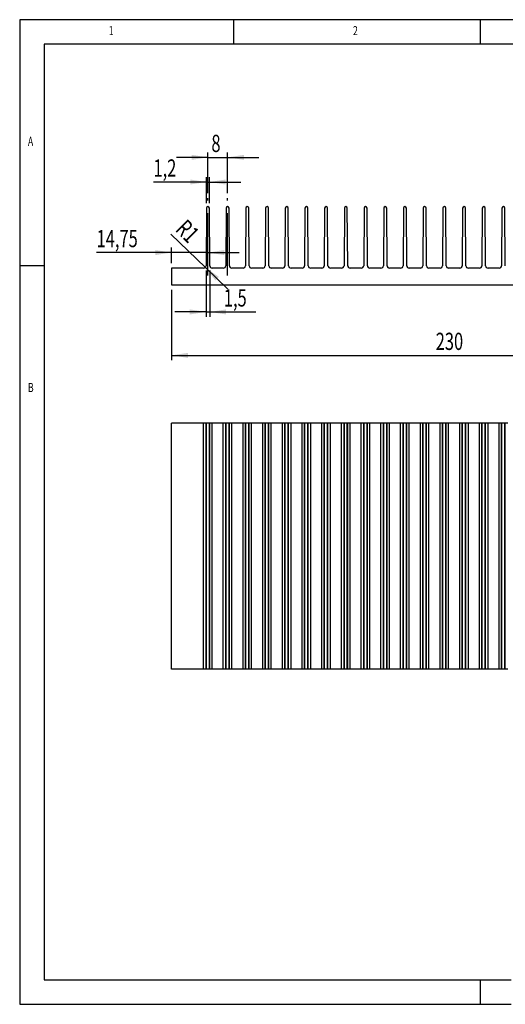
# Model space of a CAD drawing. Extents: x 10 to 584, y 10 to 410.
# Drawn here: x 10 to 207, y 10 to 410 of the extents above; entities that cross this region are included whole.
import ezdxf
from ezdxf.enums import TextEntityAlignment as Align

# ---------------------------------------------------------------- set-up
doc = ezdxf.new("R2010")
doc.units = 0
doc.header["$LTSCALE"] = 2
doc.linetypes.add('CENTERX2', pattern=[20.32, 12.7, -2.54, 2.54, -2.54])
doc.layers.get('0').update_dxf_attribs({"linetype": 'CONTINUOUS'})
doc.dimstyles.new('SLDDIMSTYLE0', dxfattribs={"dimtxt": 7, "dimasz": 6.604, "dimexe": 0, "dimexo": 0.0625, "dimgap": 1.75, "dimtad": 1, "dimrnd": 1e-09, "dimzin": 12, "dimsah": 1, "dimcen": 0.09, "dimazin": 3, "dimtfac": 1, "dimtofl": 0, "dimtmove": 0, "dimatfit": 3})
doc.dimstyles.new('SLDDIMSTYLE2', dxfattribs={"dimtxt": 7, "dimasz": 6.604, "dimexe": 0, "dimexo": 0.0625, "dimgap": 1.75, "dimtad": 1, "dimrnd": 1e-09, "dimzin": 12, "dimsah": 1, "dimcen": 0.09, "dimazin": 3, "dimtfac": 1, "dimtmove": 0, "dimatfit": 3})
doc.dimstyles.new('SLDDIMSTYLE3', dxfattribs={"dimtxt": 7, "dimasz": 6.604, "dimexe": 0, "dimexo": 0.0625, "dimgap": 1.75, "dimtad": 1, "dimrnd": 1e-09, "dimzin": 12, "dimsah": 1, "dimcen": 0.09, "dimazin": 3, "dimtfac": 1, "dimtmove": 0, "dimatfit": 3})
doc.dimstyles.new('SLDDIMSTYLE4', dxfattribs={"dimtxt": 7, "dimasz": 6.604, "dimexe": 0, "dimexo": 0.0625, "dimgap": 1.75, "dimtad": 1, "dimrnd": 1e-09, "dimzin": 12, "dimsah": 1, "dimcen": 0, "dimazin": 3, "dimtfac": 1, "dimtofl": 0, "dimtmove": 0, "dimatfit": 3})

# ---------------------------------------------------------------- blocks, each defined once
blk = doc.blocks.new('_D')
at = {"color": 150, "linetype": 'CONTINUOUS'}
for p, q in [((71.68, 300.27), (71.68, 271.64)), ((301.68, 300.27), (301.68, 271.64)), ((71.68, 273.64), (301.68, 273.64))]:
    blk.add_line(p, q, dxfattribs=at)
for points in [[(71.68, 273.64), (78.28, 272.62), (78.28, 274.65)], [(301.68, 273.64), (295.07, 274.65), (295.07, 272.62)]]:
    blk.add_solid(points, dxfattribs=at)
at = {"color": 150, "linetype": 'CONTINUOUS', "width": 0.7}
blk.add_text('230', height=7, dxfattribs=at).set_placement((178.92, 273.64), align=Align.BOTTOM_LEFT)
blk = doc.blocks.new('_D_3')
at = {"color": 150, "linetype": 'CONTINUOUS'}
for p, q in [((85.82, 344.06), (64.31, 344.06)), ((85.82, 335.48), (85.82, 346.06)), ((85.82, 344.06), (87.02, 344.06)), ((87.02, 335.48), (87.02, 346.06)), ((87.02, 344.06), (99.72, 344.06))]:
    blk.add_line(p, q, dxfattribs=at)
for points in [[(85.82, 344.06), (79.22, 345.07), (79.22, 343.04)], [(87.02, 344.06), (93.62, 343.04), (93.62, 345.07)]]:
    blk.add_solid(points, dxfattribs=at)
at = {"color": 150, "linetype": 'CONTINUOUS', "width": 0.7}
blk.add_text('1,2', height=7, dxfattribs=at).set_placement((64.31, 344.06), align=Align.BOTTOM_LEFT)
blk = doc.blocks.new('_D_4')
at = {"color": 150, "linetype": 'CONTINUOUS'}
for p, q in [((85.68, 308.07), (85.68, 289.28)), ((87.16, 308.07), (87.16, 289.28)), ((85.68, 291.28), (72.98, 291.28)), ((85.68, 291.28), (87.16, 291.28)), ((87.16, 291.28), (105.81, 291.28))]:
    blk.add_line(p, q, dxfattribs=at)
for points in [[(85.68, 291.28), (79.07, 292.3), (79.07, 290.26)], [(87.16, 291.28), (93.77, 290.26), (93.77, 292.3)]]:
    blk.add_solid(points, dxfattribs=at)
at = {"color": 150, "linetype": 'CONTINUOUS', "width": 0.7}
blk.add_text('1,5', height=7, dxfattribs=at).set_placement((92.88, 291.28), align=Align.BOTTOM_LEFT)
blk = doc.blocks.new('_D_5')
at = {"color": 150, "linetype": 'CONTINUOUS'}
for p, q in [((86.42, 339.48), (86.42, 356.07)), ((94.42, 339.48), (94.42, 356.07)), ((86.42, 354.07), (73.72, 354.07)), ((86.42, 354.07), (94.42, 354.07)), ((94.42, 354.07), (107.12, 354.07))]:
    blk.add_line(p, q, dxfattribs=at)
for points in [[(86.42, 354.07), (79.82, 355.09), (79.82, 353.06)], [(94.42, 354.07), (101.02, 353.06), (101.02, 355.09)]]:
    blk.add_solid(points, dxfattribs=at)
at = {"color": 150, "linetype": 'CONTINUOUS', "width": 0.7}
blk.add_text('8', height=7, dxfattribs=at).set_placement((87.83, 354.07), align=Align.BOTTOM_LEFT)
blk = doc.blocks.new('_D_6')
at = {"color": 150, "linetype": 'CONTINUOUS'}
for q in [(71.33, 322.87), (94.54, 300.57)]:
    blk.add_line((85.38, 309.37), q, dxfattribs=at)
blk.add_solid([(85.38, 309.37), (89.44, 304.06), (90.85, 305.52)], dxfattribs=at)
at = {"color": 150, "linetype": 'CONTINUOUS', "width": 0.7}
blk.add_text('R1', height=7, rotation=-45, dxfattribs=at).set_placement((71.33, 322.87), align=Align.BOTTOM_LEFT)
blk = doc.blocks.new('_D_7')
at = {"color": 150, "linetype": 'CONTINUOUS'}
for p, q in [((71.68, 311.07), (71.68, 317.4)), ((71.68, 315.4), (41.23, 315.4)), ((86.42, 315.4), (71.68, 315.4)), ((86.42, 315.4), (99.12, 315.4))]:
    blk.add_line(p, q, dxfattribs=at)
for points in [[(71.68, 315.4), (65.07, 316.41), (65.07, 314.38)], [(86.42, 315.4), (93.02, 314.38), (93.02, 316.41)]]:
    blk.add_solid(points, dxfattribs=at)
at = {"color": 150, "linetype": 'CONTINUOUS', "width": 0.7}
blk.add_text('14,75', height=7, dxfattribs=at).set_placement((41.23, 315.4), align=Align.BOTTOM_LEFT)

msp = doc.modelspace()

# ---------------------------------------------------------------- linework, layer by layer
at = {"color": 7, "linetype": 'CONTINUOUS'}
for p, q in [((584, 410), (10, 410)), ((10, 410), (10, 10)), ((97, 400), (97, 410)), ((197, 410), (197, 400)), ((574, 400), (20, 400)), ((20, 400), (20, 20)), ((85.82, 333.478), (85.676, 310.068)), ((87.164, 310.068), (87.02, 333.478)), ((93.82, 333.478), (93.676, 310.068)), ((95.164, 310.068), (95.02, 333.478)), ((101.82, 333.478), (101.676, 310.068)), ((103.164, 310.068), (103.02, 333.478)), ((109.82, 333.478), (109.676, 310.068)), ((111.164, 310.068), (111.02, 333.478)), ((117.82, 333.478), (117.676, 310.068)), ((119.164, 310.068), (119.02, 333.478)), ((125.82, 333.478), (125.676, 310.068)), ((127.164, 310.068), (127.02, 333.478)), ((133.82, 333.478), (133.676, 310.068)), ((135.164, 310.068), (135.02, 333.478)), ((141.82, 333.478), (141.676, 310.068)), ((143.164, 310.068), (143.02, 333.478)), ((149.82, 333.478), (149.676, 310.068)), ((151.164, 310.068), (151.02, 333.478)), ((157.82, 333.478), (157.676, 310.068)), ((159.164, 310.068), (159.02, 333.478)), ((165.82, 333.478), (165.676, 310.068)), ((167.164, 310.068), (167.02, 333.478)), ((173.82, 333.478), (173.676, 310.068)), ((175.164, 310.068), (175.02, 333.478)), ((181.82, 333.478), (181.676, 310.068)), ((183.164, 310.068), (183.02, 333.478)), ((189.82, 333.478), (189.676, 310.068)), ((191.164, 310.068), (191.02, 333.478)), ((197.82, 333.478), (197.676, 310.068)), ((199.164, 310.068), (199.02, 333.478)), ((205.82, 333.478), (205.676, 310.068)), ((207.164, 310.068), (207.02, 333.478)), ((20, 310), (10, 310)), ((84.676, 309.075), (71.676, 309.075)), ((71.676, 309.075), (71.676, 302.275)), ((92.676, 309.075), (88.164, 309.075)), ((100.676, 309.075), (96.164, 309.075)), ((108.676, 309.075), (104.164, 309.075)), ((116.676, 309.075), (112.164, 309.075)), ((124.676, 309.075), (120.164, 309.075)), ((132.676, 309.075), (128.164, 309.075)), ((140.676, 309.075), (136.164, 309.075)), ((148.676, 309.075), (144.164, 309.075)), ((156.676, 309.075), (152.164, 309.075)), ((164.676, 309.075), (160.164, 309.075)), ((172.676, 309.075), (168.164, 309.075)), ((180.676, 309.075), (176.164, 309.075)), ((188.676, 309.075), (184.164, 309.075)), ((196.676, 309.075), (192.164, 309.075)), ((204.676, 309.075), (200.164, 309.075)), ((71.676, 302.275), (301.676, 302.275)), ((71.676, 146.133), (71.676, 246.133)), ((84.676, 246.133), (71.676, 246.133)), ((84.676, 146.133), (84.676, 246.133)), ((85.676, 246.133), (84.676, 246.133)), ((85.676, 146.133), (85.676, 246.133)), ((85.82, 246.133), (85.676, 246.133)), ((85.82, 146.133), (85.82, 246.133)), ((87.02, 246.133), (85.82, 246.133)), ((87.02, 146.133), (87.02, 246.133)), ((87.164, 246.133), (87.02, 246.133)), ((87.164, 146.133), (87.164, 246.133)), ((88.164, 246.133), (87.164, 246.133)), ((88.164, 146.133), (88.164, 246.133)), ((92.676, 246.133), (88.164, 246.133)), ((92.676, 146.133), (92.676, 246.133)), ((93.676, 246.133), (92.676, 246.133)), ((93.676, 146.133), (93.676, 246.133)), ((93.82, 246.133), (93.676, 246.133)), ((93.82, 146.133), (93.82, 246.133)), ((95.02, 246.133), (93.82, 246.133)), ((95.02, 146.133), (95.02, 246.133)), ((95.164, 246.133), (95.02, 246.133)), ((95.164, 146.133), (95.164, 246.133)), ((96.164, 246.133), (95.164, 246.133)), ((96.164, 146.133), (96.164, 246.133)), ((100.676, 246.133), (96.164, 246.133)), ((100.676, 146.133), (100.676, 246.133)), ((101.676, 246.133), (100.676, 246.133)), ((101.676, 146.133), (101.676, 246.133)), ((101.82, 246.133), (101.676, 246.133)), ((101.82, 146.133), (101.82, 246.133)), ((103.02, 246.133), (101.82, 246.133)), ((103.02, 146.133), (103.02, 246.133)), ((103.164, 246.133), (103.02, 246.133)), ((103.164, 146.133), (103.164, 246.133)), ((104.164, 246.133), (103.164, 246.133)), ((104.164, 146.133), (104.164, 246.133)), ((108.676, 246.133), (104.164, 246.133)), ((108.676, 146.133), (108.676, 246.133)), ((109.676, 246.133), (108.676, 246.133)), ((109.676, 146.133), (109.676, 246.133)), ((109.82, 246.133), (109.676, 246.133)), ((109.82, 146.133), (109.82, 246.133)), ((111.02, 246.133), (109.82, 246.133)), ((111.02, 146.133), (111.02, 246.133)), ((111.164, 246.133), (111.02, 246.133)), ((111.164, 146.133), (111.164, 246.133)), ((112.164, 246.133), (111.164, 246.133)), ((112.164, 146.133), (112.164, 246.133)), ((116.676, 246.133), (112.164, 246.133)), ((116.676, 146.133), (116.676, 246.133)), ((117.676, 246.133), (116.676, 246.133)), ((117.676, 146.133), (117.676, 246.133)), ((117.82, 246.133), (117.676, 246.133)), ((117.82, 146.133), (117.82, 246.133)), ((119.02, 246.133), (117.82, 246.133)), ((119.02, 146.133), (119.02, 246.133)), ((119.164, 246.133), (119.02, 246.133)), ((119.164, 146.133), (119.164, 246.133)), ((120.164, 246.133), (119.164, 246.133)), ((120.164, 146.133), (120.164, 246.133)), ((124.676, 246.133), (120.164, 246.133)), ((124.676, 146.133), (124.676, 246.133)), ((125.676, 246.133), (124.676, 246.133)), ((125.676, 146.133), (125.676, 246.133)), ((125.82, 246.133), (125.676, 246.133)), ((125.82, 146.133), (125.82, 246.133)), ((127.02, 246.133), (125.82, 246.133)), ((127.02, 146.133), (127.02, 246.133)), ((127.164, 246.133), (127.02, 246.133)), ((127.164, 146.133), (127.164, 246.133)), ((128.164, 246.133), (127.164, 246.133)), ((128.164, 146.133), (128.164, 246.133)), ((132.676, 246.133), (128.164, 246.133)), ((132.676, 146.133), (132.676, 246.133)), ((133.676, 246.133), (132.676, 246.133)), ((133.676, 146.133), (133.676, 246.133)), ((133.82, 246.133), (133.676, 246.133)), ((133.82, 146.133), (133.82, 246.133)), ((135.02, 246.133), (133.82, 246.133)), ((135.02, 146.133), (135.02, 246.133)), ((135.164, 246.133), (135.02, 246.133)), ((135.164, 146.133), (135.164, 246.133)), ((136.164, 246.133), (135.164, 246.133)), ((136.164, 146.133), (136.164, 246.133)), ((140.676, 246.133), (136.164, 246.133)), ((140.676, 146.133), (140.676, 246.133)), ((141.676, 246.133), (140.676, 246.133)), ((141.676, 146.133), (141.676, 246.133)), ((141.82, 246.133), (141.676, 246.133)), ((141.82, 146.133), (141.82, 246.133)), ((143.02, 246.133), (141.82, 246.133)), ((143.02, 146.133), (143.02, 246.133)), ((143.164, 246.133), (143.02, 246.133)), ((143.164, 146.133), (143.164, 246.133)), ((144.164, 246.133), (143.164, 246.133)), ((144.164, 146.133), (144.164, 246.133)), ((148.676, 246.133), (144.164, 246.133)), ((148.676, 146.133), (148.676, 246.133)), ((149.676, 246.133), (148.676, 246.133)), ((149.676, 146.133), (149.676, 246.133)), ((149.82, 246.133), (149.676, 246.133)), ((149.82, 146.133), (149.82, 246.133)), ((151.02, 246.133), (149.82, 246.133)), ((151.02, 146.133), (151.02, 246.133)), ((151.164, 246.133), (151.02, 246.133)), ((151.164, 146.133), (151.164, 246.133)), ((152.164, 246.133), (151.164, 246.133)), ((152.164, 146.133), (152.164, 246.133)), ((156.676, 246.133), (152.164, 246.133)), ((156.676, 146.133), (156.676, 246.133)), ((157.676, 246.133), (156.676, 246.133)), ((157.676, 146.133), (157.676, 246.133)), ((157.82, 246.133), (157.676, 246.133)), ((157.82, 146.133), (157.82, 246.133)), ((159.02, 246.133), (157.82, 246.133)), ((159.02, 146.133), (159.02, 246.133)), ((159.164, 246.133), (159.02, 246.133)), ((159.164, 146.133), (159.164, 246.133)), ((160.164, 246.133), (159.164, 246.133)), ((160.164, 146.133), (160.164, 246.133)), ((164.676, 246.133), (160.164, 246.133)), ((164.676, 146.133), (164.676, 246.133)), ((165.676, 246.133), (164.676, 246.133)), ((165.676, 146.133), (165.676, 246.133)), ((165.82, 246.133), (165.676, 246.133)), ((165.82, 146.133), (165.82, 246.133)), ((167.02, 246.133), (165.82, 246.133)), ((167.02, 146.133), (167.02, 246.133)), ((167.164, 246.133), (167.02, 246.133)), ((167.164, 146.133), (167.164, 246.133)), ((168.164, 246.133), (167.164, 246.133)), ((168.164, 146.133), (168.164, 246.133)), ((172.676, 246.133), (168.164, 246.133)), ((172.676, 146.133), (172.676, 246.133)), ((173.676, 246.133), (172.676, 246.133)), ((173.676, 146.133), (173.676, 246.133)), ((173.82, 246.133), (173.676, 246.133)), ((173.82, 146.133), (173.82, 246.133)), ((175.02, 246.133), (173.82, 246.133)), ((175.02, 146.133), (175.02, 246.133)), ((175.164, 246.133), (175.02, 246.133)), ((175.164, 146.133), (175.164, 246.133)), ((176.164, 246.133), (175.164, 246.133)), ((176.164, 146.133), (176.164, 246.133)), ((180.676, 246.133), (176.164, 246.133)), ((180.676, 146.133), (180.676, 246.133)), ((181.676, 246.133), (180.676, 246.133)), ((181.676, 146.133), (181.676, 246.133)), ((181.82, 246.133), (181.676, 246.133)), ((181.82, 146.133), (181.82, 246.133)), ((183.02, 246.133), (181.82, 246.133)), ((183.02, 146.133), (183.02, 246.133)), ((183.164, 246.133), (183.02, 246.133)), ((183.164, 146.133), (183.164, 246.133)), ((184.164, 246.133), (183.164, 246.133)), ((184.164, 146.133), (184.164, 246.133)), ((188.676, 246.133), (184.164, 246.133)), ((188.676, 146.133), (188.676, 246.133)), ((189.676, 246.133), (188.676, 246.133)), ((189.676, 146.133), (189.676, 246.133)), ((189.82, 246.133), (189.676, 246.133)), ((189.82, 146.133), (189.82, 246.133)), ((191.02, 246.133), (189.82, 246.133)), ((191.02, 146.133), (191.02, 246.133)), ((191.164, 246.133), (191.02, 246.133)), ((191.164, 146.133), (191.164, 246.133)), ((192.164, 246.133), (191.164, 246.133)), ((192.164, 146.133), (192.164, 246.133)), ((196.676, 246.133), (192.164, 246.133)), ((196.676, 146.133), (196.676, 246.133)), ((197.676, 246.133), (196.676, 246.133)), ((197.676, 146.133), (197.676, 246.133)), ((197.82, 246.133), (197.676, 246.133)), ((197.82, 146.133), (197.82, 246.133)), ((199.02, 246.133), (197.82, 246.133)), ((199.02, 146.133), (199.02, 246.133)), ((199.164, 246.133), (199.02, 246.133)), ((199.164, 146.133), (199.164, 246.133)), ((200.164, 246.133), (199.164, 246.133)), ((200.164, 146.133), (200.164, 246.133)), ((204.676, 246.133), (200.164, 246.133)), ((204.676, 146.133), (204.676, 246.133)), ((205.676, 246.133), (204.676, 246.133)), ((205.676, 146.133), (205.676, 246.133)), ((205.82, 246.133), (205.676, 246.133)), ((205.82, 146.133), (205.82, 246.133)), ((207.02, 246.133), (205.82, 246.133)), ((207.02, 146.133), (207.02, 246.133)), ((207.164, 246.133), (207.02, 246.133)), ((207.164, 146.133), (207.164, 246.133)), ((208.164, 246.133), (207.164, 246.133)), ((84.676, 146.133), (71.676, 146.133)), ((85.676, 146.133), (84.676, 146.133)), ((85.82, 146.133), (85.676, 146.133)), ((87.02, 146.133), (85.82, 146.133)), ((87.164, 146.133), (87.02, 146.133)), ((88.164, 146.133), (87.164, 146.133)), ((92.676, 146.133), (88.164, 146.133)), ((93.676, 146.133), (92.676, 146.133)), ((93.82, 146.133), (93.676, 146.133)), ((95.02, 146.133), (93.82, 146.133)), ((95.164, 146.133), (95.02, 146.133)), ((96.164, 146.133), (95.164, 146.133)), ((100.676, 146.133), (96.164, 146.133)), ((101.676, 146.133), (100.676, 146.133)), ((101.82, 146.133), (101.676, 146.133)), ((103.02, 146.133), (101.82, 146.133)), ((103.164, 146.133), (103.02, 146.133)), ((104.164, 146.133), (103.164, 146.133)), ((108.676, 146.133), (104.164, 146.133)), ((109.676, 146.133), (108.676, 146.133)), ((109.82, 146.133), (109.676, 146.133)), ((111.02, 146.133), (109.82, 146.133)), ((111.164, 146.133), (111.02, 146.133)), ((112.164, 146.133), (111.164, 146.133)), ((116.676, 146.133), (112.164, 146.133)), ((117.676, 146.133), (116.676, 146.133)), ((117.82, 146.133), (117.676, 146.133)), ((119.02, 146.133), (117.82, 146.133)), ((119.164, 146.133), (119.02, 146.133)), ((120.164, 146.133), (119.164, 146.133)), ((124.676, 146.133), (120.164, 146.133)), ((125.676, 146.133), (124.676, 146.133)), ((125.82, 146.133), (125.676, 146.133)), ((127.02, 146.133), (125.82, 146.133)), ((127.164, 146.133), (127.02, 146.133)), ((128.164, 146.133), (127.164, 146.133)), ((132.676, 146.133), (128.164, 146.133)), ((133.676, 146.133), (132.676, 146.133)), ((133.82, 146.133), (133.676, 146.133)), ((135.02, 146.133), (133.82, 146.133)), ((135.164, 146.133), (135.02, 146.133)), ((136.164, 146.133), (135.164, 146.133)), ((140.676, 146.133), (136.164, 146.133)), ((141.676, 146.133), (140.676, 146.133)), ((141.82, 146.133), (141.676, 146.133)), ((143.02, 146.133), (141.82, 146.133)), ((143.164, 146.133), (143.02, 146.133)), ((144.164, 146.133), (143.164, 146.133)), ((148.676, 146.133), (144.164, 146.133)), ((149.676, 146.133), (148.676, 146.133)), ((149.82, 146.133), (149.676, 146.133)), ((151.02, 146.133), (149.82, 146.133)), ((151.164, 146.133), (151.02, 146.133)), ((152.164, 146.133), (151.164, 146.133)), ((156.676, 146.133), (152.164, 146.133)), ((157.676, 146.133), (156.676, 146.133)), ((157.82, 146.133), (157.676, 146.133)), ((159.02, 146.133), (157.82, 146.133)), ((159.164, 146.133), (159.02, 146.133)), ((160.164, 146.133), (159.164, 146.133)), ((164.676, 146.133), (160.164, 146.133)), ((165.676, 146.133), (164.676, 146.133)), ((165.82, 146.133), (165.676, 146.133)), ((167.02, 146.133), (165.82, 146.133)), ((167.164, 146.133), (167.02, 146.133)), ((168.164, 146.133), (167.164, 146.133)), ((172.676, 146.133), (168.164, 146.133)), ((173.676, 146.133), (172.676, 146.133)), ((173.82, 146.133), (173.676, 146.133)), ((175.02, 146.133), (173.82, 146.133)), ((175.164, 146.133), (175.02, 146.133)), ((176.164, 146.133), (175.164, 146.133)), ((180.676, 146.133), (176.164, 146.133)), ((181.676, 146.133), (180.676, 146.133)), ((181.82, 146.133), (181.676, 146.133)), ((183.02, 146.133), (181.82, 146.133)), ((183.164, 146.133), (183.02, 146.133)), ((184.164, 146.133), (183.164, 146.133)), ((188.676, 146.133), (184.164, 146.133)), ((189.676, 146.133), (188.676, 146.133)), ((189.82, 146.133), (189.676, 146.133)), ((191.02, 146.133), (189.82, 146.133)), ((191.164, 146.133), (191.02, 146.133)), ((192.164, 146.133), (191.164, 146.133)), ((196.676, 146.133), (192.164, 146.133)), ((197.676, 146.133), (196.676, 146.133)), ((197.82, 146.133), (197.676, 146.133)), ((199.02, 146.133), (197.82, 146.133)), ((199.164, 146.133), (199.02, 146.133)), ((200.164, 146.133), (199.164, 146.133)), ((204.676, 146.133), (200.164, 146.133)), ((205.676, 146.133), (204.676, 146.133)), ((205.82, 146.133), (205.676, 146.133)), ((207.02, 146.133), (205.82, 146.133)), ((207.164, 146.133), (207.02, 146.133)), ((208.164, 146.133), (207.164, 146.133)), ((20, 20), (209.6, 20)), ((197, 20), (197, 10)), ((10, 10), (209.6, 10))]:
    msp.add_line(p, q, dxfattribs=at)
at = {"color": 150, "linetype": 'CENTERX2'}
for p, q in [((86.42, 306.068), (86.42, 337.478)), ((94.42, 306.068), (94.42, 337.478))]:
    msp.add_line(p, q, dxfattribs=at)
at = {"color": 7, "linetype": 'CONTINUOUS'}
for centre, radius, start, end in [((86.42, 333.475), 0.6, 0.3522, 179.6478), ((94.42, 333.475), 0.6, 0.3522, 179.6478), ((102.42, 333.475), 0.6, 0.3522, 179.6478), ((110.42, 333.475), 0.6, 0.3522, 179.6478), ((118.42, 333.475), 0.6, 0.3522, 179.6478), ((126.42, 333.475), 0.6, 0.3522, 179.6478), ((134.42, 333.475), 0.6, 0.3522, 179.6478), ((142.42, 333.475), 0.6, 0.3522, 179.6478), ((150.42, 333.475), 0.6, 0.3522, 179.6478), ((158.42, 333.475), 0.6, 0.3522, 179.6478), ((166.42, 333.475), 0.6, 0.3522, 179.6478), ((174.42, 333.475), 0.6, 0.3522, 179.6478), ((182.42, 333.475), 0.6, 0.3522, 179.6478), ((190.42, 333.475), 0.6, 0.3522, 179.6478), ((198.42, 333.475), 0.6, 0.3522, 179.6478), ((206.42, 333.475), 0.6, 0.3522, 179.6478), ((84.676, 310.075), 1, 270, 359.6478), ((88.164, 310.075), 1, 180.3522, 270), ((92.676, 310.075), 1, 270, 359.6478), ((96.164, 310.075), 1, 180.3522, 270), ((100.676, 310.075), 1, 270, 359.6478), ((104.164, 310.075), 1, 180.3522, 270), ((108.676, 310.075), 1, 270, 359.6478), ((112.164, 310.075), 1, 180.3522, 270), ((116.676, 310.075), 1, 270, 359.6478), ((120.164, 310.075), 1, 180.3522, 270), ((124.676, 310.075), 1, 270, 359.6478), ((128.164, 310.075), 1, 180.3522, 270), ((132.676, 310.075), 1, 270, 359.6478), ((136.164, 310.075), 1, 180.3522, 270), ((140.676, 310.075), 1, 270, 359.6478), ((144.164, 310.075), 1, 180.3522, 270), ((148.676, 310.075), 1, 270, 359.6478), ((152.164, 310.075), 1, 180.3522, 270), ((156.676, 310.075), 1, 270, 359.6478), ((160.164, 310.075), 1, 180.3522, 270), ((164.676, 310.075), 1, 270, 359.6478), ((168.164, 310.075), 1, 180.3522, 270), ((172.676, 310.075), 1, 270, 359.6478), ((176.164, 310.075), 1, 180.3522, 270), ((180.676, 310.075), 1, 270, 359.6478), ((184.164, 310.075), 1, 180.3522, 270), ((188.676, 310.075), 1, 270, 359.6478), ((192.164, 310.075), 1, 180.3522, 270), ((196.676, 310.075), 1, 270, 359.6478), ((200.164, 310.075), 1, 180.3522, 270), ((204.676, 310.075), 1, 270, 359.6478)]:
    msp.add_arc(centre, radius, start, end, dxfattribs=at)

# ---------------------------------------------------------------- texts
at = {"color": 7, "linetype": 'CONTINUOUS', "width": 0.7}
for s, p in [('1', (46.167, 402.561)), ('2', (145.333, 402.561)), ('A', (13.333, 357.561)), ('B', (13.333, 257.561))]:
    msp.add_text(s, height=3.704, dxfattribs=at).set_placement(p, align=Align.BOTTOM_LEFT)

# ---------------------------------------------------------------- dimensions: what is measured, and where the dimension line sits
at = {"color": 150, "linetype": 'CONTINUOUS'}
for base, p1, p2, dimstyle, picture, middle in [((94.42, 354.075), (86.42, 337.478), (94.42, 337.478), 'SLDDIMSTYLE2', '_D_5', (90.42, 354.075)), ((87.02, 344.057), (85.82, 333.478), (87.02, 333.478), 'SLDDIMSTYLE3', '_D_3', (70.771, 344.057)), ((71.676, 315.397), (86.42, 306.068), (71.676, 309.075), 'SLDDIMSTYLE2', '_D_7', (52.866, 315.397)), ((87.164, 291.281), (85.676, 310.068), (87.164, 310.068), 'SLDDIMSTYLE3', '_D_4', (99.344, 291.281)), ((301.676, 273.637), (71.676, 302.275), (301.676, 302.275), 'SLDDIMSTYLE0', '_D', (186.676, 273.637))]:
    dim = msp.add_linear_dim(base=base, p1=p1, p2=p2, dimstyle=dimstyle, dxfattribs=at)
    dim.commit()
    dim.dimension.update_dxf_attribs({"geometry": picture, "text_midpoint": middle, "dimtype": 160})
dim = msp.add_radius_dim(center=(84.676, 310.075), mpoint=(85.383, 309.367), dimstyle='SLDDIMSTYLE4', dxfattribs=at)
dim.commit()
dim.dimension.update_dxf_attribs({"geometry": '_D_6', "text_midpoint": (74.742, 320.009), "dimtype": 164})

doc.saveas('drawing.dxf')
